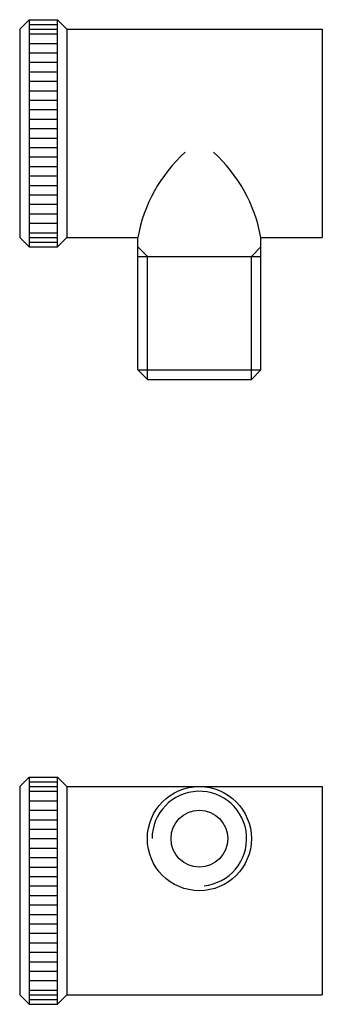
# Model space of a CAD drawing. Extents: x -32 to 92, y -92 to 12.
import ezdxf

# ---------------------------------------------------------------- set-up
doc = ezdxf.new("R2010")
doc.units = 0
doc.header["$MEASUREMENT"] = 0
doc.layers.get('0').update_dxf_attribs({"linetype": 'CONTINUOUS'})

# ---------------------------------------------------------------- blocks, each defined once
blk = doc.blocks.new('19AA')
at = {"color": 2}
for p, q in [((-31, 12), (-32, 11)), ((-31, 12), (-28, 12)), ((-31, 12), (-31, -12)), ((-31, 11.5), (-28, 11.5)), ((-28, -12), (-28, 12)), ((-27, 11), (-28, 12)), ((-32, 11), (-32, -11)), ((-31, 11), (-28, 11)), ((-31, 10.5), (-28, 10.5)), ((-27, 11), (-27, -11)), ((-27, 11), (0, 11)), ((0, 11), (0, -11)), ((-31, 9.5), (-28, 9.5)), ((-31, 8.5), (-28, 8.5)), ((-31, 7.5), (-28, 7.5)), ((-31, 6.5), (-28, 6.5)), ((-31, 5.5), (-28, 5.5)), ((-31, 4.5), (-28, 4.5)), ((-31, 3.5), (-28, 3.5)), ((-31, 2.5), (-28, 2.5)), ((-31, 1.5), (-28, 1.5)), ((-31, 0.5), (-28, 0.5)), ((-31, -0.5), (-28, -0.5)), ((-31, -1.5), (-28, -1.5)), ((-31, -2.5), (-28, -2.5)), ((-31, -3.5), (-28, -3.5)), ((-31, -4.5), (-28, -4.5)), ((-31, -5.5), (-28, -5.5)), ((-31, -6.5), (-28, -6.5)), ((-31, -7.5), (-28, -7.5)), ((-31, -8.5), (-28, -8.5)), ((-31, -9.5), (-28, -9.5)), ((-31, -12), (-32, -11)), ((-31, -10.5), (-28, -10.5)), ((-31, -11), (-28, -11)), ((-28, -12), (-27, -11)), ((-27, -11), (-19.5, -11)), ((-19.5, -25), (-19.5, -11)), ((-6.5, -11), (0, -11)), ((-6.5, -25), (-6.5, -11)), ((-31, -11.5), (-28, -11.5)), ((-31, -12), (-28, -12)), ((-18.5, -13), (-19.5, -12)), ((-7.5, -13), (-6.5, -12)), ((-19.5, -13), (-6.5, -13)), ((-18.5, -26), (-18.5, -13)), ((-7.5, -26), (-7.5, -13)), ((-18.5, -26), (-19.5, -25)), ((-19.5, -25), (-6.5, -25)), ((-18.5, -26), (-7.5, -26)), ((-7.5, -26), (-6.5, -25))]:
    blk.add_line(p, q, dxfattribs=at)
for centre, start, end in [((-3.76, -13.86), 132.1773, 169.7135), ((-22.24, -13.86), 10.2865, 47.8227)]:
    blk.add_arc(centre, 16, start, end, dxfattribs=at)
blk = doc.blocks.new('19CC')
at = {"color": 2}
for p, q in [((-31, 12), (-32, 11)), ((-31, 12), (-31, -12)), ((-31, 12), (-28, 12)), ((-31, 11.5), (-28, 11.5)), ((-27, 11), (-28, 12)), ((-28, -12), (-28, 12)), ((-32, 11), (-32, -11)), ((-31, 11), (-28, 11)), ((-31, 10.5), (-28, 10.5)), ((-27, 11), (0, 11)), ((-27, 11), (-27, -11)), ((0, 11), (0, -11)), ((-31, 9.5), (-28, 9.5)), ((-31, 8.5), (-28, 8.5)), ((-31, 7.5), (-28, 7.5)), ((-31, 6.5), (-28, 6.5)), ((-31, 5.5), (-28, 5.5)), ((-31, 4.5), (-28, 4.5)), ((-31, 3.5), (-28, 3.5)), ((-31, 2.5), (-28, 2.5)), ((-31, 1.5), (-28, 1.5)), ((-31, 0.5), (-28, 0.5)), ((-31, -0.5), (-28, -0.5)), ((-31, -1.5), (-28, -1.5)), ((-31, -2.5), (-28, -2.5)), ((-31, -3.5), (-28, -3.5)), ((-31, -4.5), (-28, -4.5)), ((-31, -5.5), (-28, -5.5)), ((-31, -6.5), (-28, -6.5)), ((-31, -7.5), (-28, -7.5)), ((-31, -8.5), (-28, -8.5)), ((-31, -9.5), (-28, -9.5)), ((-31, -12), (-32, -11)), ((-31, -10.5), (-28, -10.5)), ((-31, -11), (-28, -11)), ((-28, -12), (-27, -11)), ((-27, -11), (0, -11)), ((-31, -11.5), (-28, -11.5)), ((-31, -12), (-28, -12))]:
    blk.add_line(p, q, dxfattribs=at)
for radius in [5.5, 3]:
    blk.add_circle((-13, 5.5), radius, dxfattribs=at)
blk.add_arc((-13, 5.5), 5, 275.7106, 180, dxfattribs=at)

msp = doc.modelspace()

# ---------------------------------------------------------------- block references
for name, p in [('19AA', (0, 0)), ('19CC', (0, -80))]:
    msp.add_blockref(name, p)

doc.saveas('drawing.dxf')
